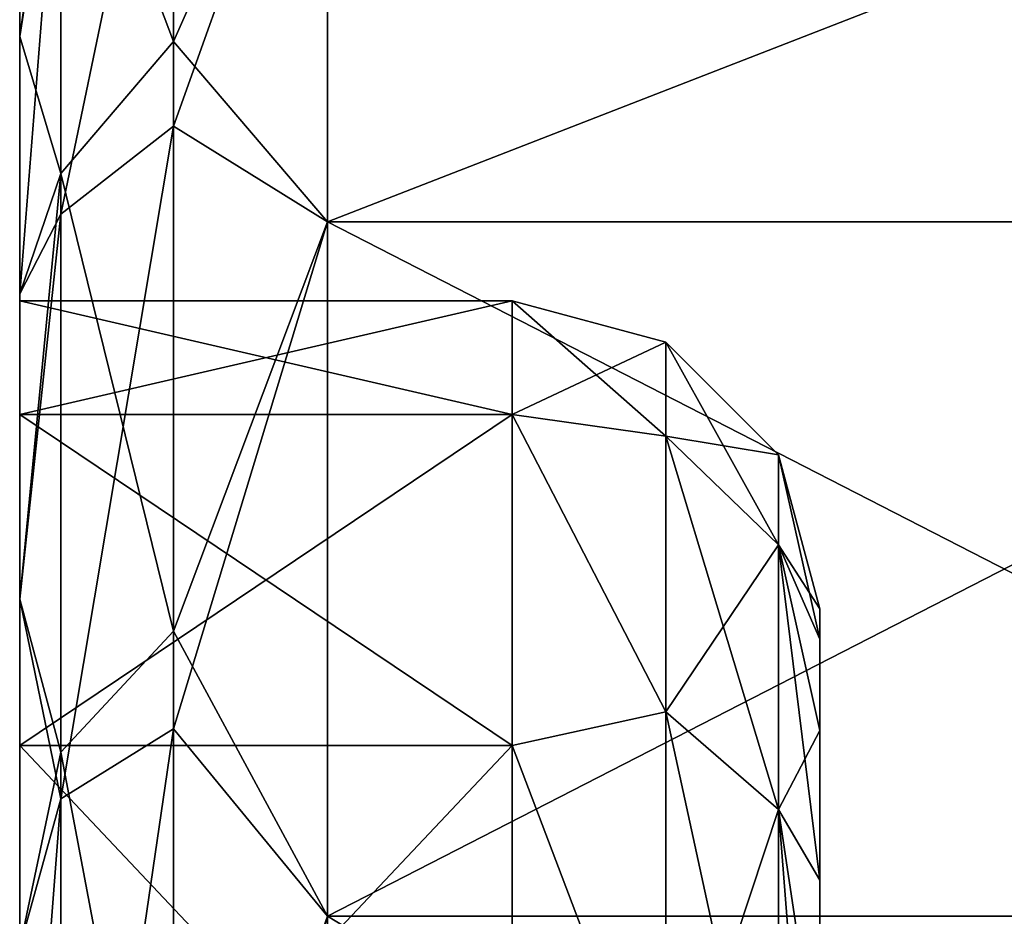
# Model space of a CAD drawing. Units: millimetres. Extents: x -452 to 452, y -180 to 920.
# Drawn here: x 295 to 311, y -82 to -67 of the extents above; entities that cross this region are included whole.
import ezdxf

# ---------------------------------------------------------------- set-up
doc = ezdxf.new("R2010")
doc.units = ezdxf.units.MM
doc.header["$LTSCALE"] = 127.314815
for name, color, linetype in [('504', 7, 'CONTINUOUS'), ('510', 7, 'CONTINUOUS'), ('516', 7, 'CONTINUOUS'), ('517', 7, 'CONTINUOUS'), ('518', 7, 'CONTINUOUS'), ('519', 7, 'CONTINUOUS'), ('524', 7, 'CONTINUOUS'), ('525', 7, 'CONTINUOUS'), ('547', 7, 'CONTINUOUS'), ('549', 7, 'CONTINUOUS'), ('673', 7, 'CONTINUOUS'), ('679', 7, 'CONTINUOUS'), ('685', 7, 'CONTINUOUS'), ('686', 7, 'CONTINUOUS'), ('687', 7, 'CONTINUOUS'), ('688', 7, 'CONTINUOUS'), ('693', 7, 'CONTINUOUS'), ('694', 7, 'CONTINUOUS'), ('716', 7, 'CONTINUOUS'), ('718', 7, 'CONTINUOUS')]:
    doc.layers.add(name, color=color, linetype=linetype)

msp = doc.modelspace()

# ---------------------------------------------------------------- linework, layer by layer
at = {"layer": '504', "color": 253, "linetype": 'Continuous', "true_color": 0xa0abb8}
for points in [[(300, -62.159, -191.955), (300, -70.718, -179.555), (322, -62.159, -191.955), (300, -62.159, -191.955)], [(322, -62.159, -191.955), (300, -70.718, -179.555), (322, -70.718, -179.555), (322, -62.159, -191.955)], [(300, -70.718, -179.555), (300, -81.996, -169.564), (322, -70.718, -179.555), (300, -70.718, -179.555)], [(322, -70.718, -179.555), (300, -81.996, -169.564), (322, -81.996, -169.564), (322, -70.718, -179.555)], [(300, -81.996, -169.564), (300, -95.337, -162.561), (322, -81.996, -169.564), (300, -81.996, -169.564)], [(322, -81.996, -169.564), (300, -95.337, -162.561), (322, -95.337, -162.561), (322, -81.996, -169.564)]]:
    msp.add_3dface(points, dxfattribs=at)
at = {"layer": '510', "color": 253, "linetype": 'Continuous', "true_color": 0xa0abb8}
for points in [[(300, -70.718, -262.445), (300, -62.159, -250.045), (322, -70.718, -262.445), (300, -70.718, -262.445)], [(322, -70.718, -262.445), (300, -62.159, -250.045), (322, -62.159, -250.045), (322, -70.718, -262.445)], [(300, -81.996, -272.436), (300, -70.718, -262.445), (322, -81.996, -272.436), (300, -81.996, -272.436)], [(322, -81.996, -272.436), (300, -70.718, -262.445), (322, -70.718, -262.445), (322, -81.996, -272.436)], [(300, -95.337, -279.439), (300, -81.996, -272.436), (322, -95.337, -279.439), (300, -95.337, -279.439)], [(322, -95.337, -279.439), (300, -81.996, -272.436), (322, -81.996, -272.436), (322, -95.337, -279.439)]]:
    msp.add_3dface(points, dxfattribs=at)
at = {"layer": '516', "color": 253, "linetype": 'Continuous', "true_color": 0xa0abb8}
for points in [[(308, -82, -221), (308, -83.737, -210.03), (308, -77, -221), (308, -82, -221)], [(308, -77.498, -227.335), (308, -82, -221), (308, -77, -221), (308, -77.498, -227.335)], [(308, -77, -221), (308, -83.737, -210.03), (308, -77.498, -214.665), (308, -77, -221)], [(308, -82, -221), (308, -77.498, -227.335), (308, -83.737, -231.97), (308, -82, -221)], [(308, -77.498, -214.665), (308, -83.737, -210.03), (308, -78.982, -208.486), (308, -77.498, -214.665)], [(308, -77.498, -227.335), (308, -78.982, -233.514), (308, -83.737, -231.97), (308, -77.498, -227.335)], [(308, -83.737, -210.03), (308, -88.78, -200.134), (308, -78.982, -208.486), (308, -83.737, -210.03)], [(308, -78.982, -208.486), (308, -88.78, -200.134), (308, -81.413, -202.615), (308, -78.982, -208.486)], [(308, -78.982, -233.514), (308, -81.413, -239.385), (308, -83.737, -231.97), (308, -78.982, -233.514)], [(308, -81.413, -202.615), (308, -88.78, -200.134), (308, -84.734, -197.197), (308, -81.413, -202.615)], [(308, -81.413, -239.385), (308, -84.734, -244.803), (308, -88.78, -241.866), (308, -81.413, -239.385)], [(308, -83.737, -231.97), (308, -81.413, -239.385), (308, -88.78, -241.866), (308, -83.737, -231.97)]]:
    msp.add_3dface(points, dxfattribs=at)
at = {"layer": '517', "color": 253, "linetype": 'Continuous', "true_color": 0xa0abb8}
for points in [[(305.498, -72.669, -221), (305.498, -74.196, -209.397), (303, -72, -221), (305.498, -72.669, -221)], [(303, -72, -221), (305.498, -74.196, -209.397), (303, -73.843, -208.181), (303, -72, -221)], [(307.33, -74.5, -221), (307.33, -75.965, -209.871), (305.498, -72.669, -221), (307.33, -74.5, -221)], [(305.498, -72.669, -221), (307.33, -75.965, -209.871), (305.498, -74.196, -209.397), (305.498, -72.669, -221)], [(305.498, -74.196, -209.397), (305.498, -78.675, -198.584), (303, -73.843, -208.181), (305.498, -74.196, -209.397)], [(303, -73.843, -208.181), (305.498, -78.675, -198.584), (303, -79.223, -196.401), (303, -73.843, -208.181)], [(307.33, -75.965, -209.871), (307.33, -80.261, -199.5), (305.498, -74.196, -209.397), (307.33, -75.965, -209.871)], [(305.498, -74.196, -209.397), (307.33, -80.261, -199.5), (305.498, -78.675, -198.584), (305.498, -74.196, -209.397)], [(308, -77, -221), (308, -77.498, -214.665), (307.33, -74.5, -221), (308, -77, -221)], [(307.33, -74.5, -221), (308, -77.498, -214.665), (307.33, -75.965, -209.871), (307.33, -74.5, -221)], [(308, -77.498, -214.665), (308, -78.982, -208.486), (307.33, -75.965, -209.871), (308, -77.498, -214.665)], [(308, -78.982, -208.486), (308, -81.413, -202.615), (307.33, -75.965, -209.871), (308, -78.982, -208.486)], [(307.33, -75.965, -209.871), (308, -81.413, -202.615), (307.33, -80.261, -199.5), (307.33, -75.965, -209.871)], [(305.498, -78.675, -198.584), (305.498, -85.799, -189.299), (303, -79.223, -196.401), (305.498, -78.675, -198.584)], [(307.33, -80.261, -199.5), (307.33, -87.094, -190.594), (305.498, -78.675, -198.584), (307.33, -80.261, -199.5)], [(305.498, -78.675, -198.584), (307.33, -87.094, -190.594), (305.498, -85.799, -189.299), (305.498, -78.675, -198.584)], [(303, -79.223, -196.401), (305.498, -85.799, -189.299), (303, -87.704, -186.613), (303, -79.223, -196.401)], [(308, -81.413, -202.615), (308, -84.734, -197.197), (307.33, -80.261, -199.5), (308, -81.413, -202.615)], [(308, -84.734, -197.197), (308, -88.861, -192.364), (307.33, -80.261, -199.5), (308, -84.734, -197.197)], [(307.33, -80.261, -199.5), (308, -88.861, -192.364), (307.33, -87.094, -190.594), (307.33, -80.261, -199.5)]]:
    msp.add_3dface(points, dxfattribs=at)
at = {"layer": '518', "color": 253, "linetype": 'Continuous', "true_color": 0xa0abb8}
for points in [[(303, -72, -221), (303, -73.843, -208.181), (295, -72, -221), (303, -72, -221)], [(295, -72, -221), (303, -73.843, -208.181), (295, -73.843, -208.181), (295, -72, -221)], [(303, -73.843, -208.181), (303, -79.223, -196.401), (295, -73.843, -208.181), (303, -73.843, -208.181)], [(295, -73.843, -208.181), (303, -79.223, -196.401), (295, -79.223, -196.401), (295, -73.843, -208.181)], [(303, -79.223, -196.401), (303, -87.704, -186.613), (295, -79.223, -196.401), (303, -79.223, -196.401)], [(295, -79.223, -196.401), (303, -87.704, -186.613), (295, -87.704, -186.613), (295, -79.223, -196.401)]]:
    msp.add_3dface(points, dxfattribs=at)
at = {"layer": '519', "color": 253, "linetype": 'Continuous', "true_color": 0xa0abb8}
for points in [[(295, -72, -221), (295, -73.843, -208.181), (295, -60, -221), (295, -72, -221)], [(295, -60.492, -228.506), (295, -72, -221), (295, -60, -221), (295, -60.492, -228.506)], [(295, -60, -221), (295, -73.843, -208.181), (295, -60.492, -213.494), (295, -60, -221)], [(295, -72, -221), (295, -60.492, -228.506), (295, -73.843, -233.819), (295, -72, -221)], [(295, -60.492, -213.494), (295, -73.843, -208.181), (295, -61.96, -206.116), (295, -60.492, -213.494)], [(295, -60.492, -228.506), (295, -61.96, -235.884), (295, -73.843, -233.819), (295, -60.492, -228.506)], [(295, -73.843, -208.181), (295, -79.223, -196.401), (295, -61.96, -206.116), (295, -73.843, -208.181)], [(295, -61.96, -206.116), (295, -79.223, -196.401), (295, -64.378, -198.994), (295, -61.96, -206.116)], [(295, -61.96, -235.884), (295, -64.378, -243.006), (295, -73.843, -233.819), (295, -61.96, -235.884)], [(295, -64.378, -198.994), (295, -79.223, -196.401), (295, -67.705, -192.248), (295, -64.378, -198.994)], [(295, -64.378, -243.006), (295, -67.705, -249.752), (295, -79.223, -245.599), (295, -64.378, -243.006)], [(295, -73.843, -233.819), (295, -64.378, -243.006), (295, -79.223, -245.599), (295, -73.843, -233.819)], [(295, -79.223, -196.401), (295, -87.704, -186.613), (295, -67.705, -192.248), (295, -79.223, -196.401)], [(295, -67.705, -192.248), (295, -87.704, -186.613), (295, -71.884, -185.994), (295, -67.705, -192.248)], [(295, -67.705, -249.752), (295, -71.884, -256.006), (295, -87.704, -255.387), (295, -67.705, -249.752)], [(295, -79.223, -245.599), (295, -67.705, -249.752), (295, -87.704, -255.387), (295, -79.223, -245.599)], [(295, -87.704, -186.613), (295, -98.599, -179.612), (295, -71.884, -185.994), (295, -87.704, -186.613)], [(295, -71.884, -185.994), (295, -98.599, -179.612), (295, -76.843, -180.34), (295, -71.884, -185.994)], [(295, -71.884, -256.006), (295, -76.843, -261.66), (295, -87.704, -255.387), (295, -71.884, -256.006)], [(295, -98.599, -179.612), (295, -111.025, -175.963), (295, -76.843, -180.34), (295, -98.599, -179.612)], [(295, -76.843, -180.34), (295, -111.025, -175.963), (295, -82.498, -175.381), (295, -76.843, -180.34)], [(295, -76.843, -261.66), (295, -82.498, -266.619), (295, -98.599, -262.388), (295, -76.843, -261.66)], [(295, -87.704, -255.387), (295, -76.843, -261.66), (295, -98.599, -262.388), (295, -87.704, -255.387)]]:
    msp.add_3dface(points, dxfattribs=at)
at = {"layer": '524', "color": 253, "linetype": 'Continuous', "true_color": 0xa0abb8}
for points in [[(305.498, -72.669, -221), (303, -72, -221), (303, -73.843, -233.819), (305.498, -72.669, -221)], [(305.498, -74.196, -232.603), (305.498, -72.669, -221), (303, -73.843, -233.819), (305.498, -74.196, -232.603)], [(307.33, -74.5, -221), (305.498, -72.669, -221), (305.498, -74.196, -232.603), (307.33, -74.5, -221)], [(305.498, -78.675, -243.416), (305.498, -74.196, -232.603), (303, -73.843, -233.819), (305.498, -78.675, -243.416)], [(303, -79.223, -245.599), (305.498, -78.675, -243.416), (303, -73.843, -233.819), (303, -79.223, -245.599)], [(307.33, -75.965, -232.129), (307.33, -74.5, -221), (305.498, -74.196, -232.603), (307.33, -75.965, -232.129)], [(305.498, -78.675, -243.416), (307.33, -75.965, -232.129), (305.498, -74.196, -232.603), (305.498, -78.675, -243.416)], [(308, -77, -221), (307.33, -74.5, -221), (307.33, -75.965, -232.129), (308, -77, -221)], [(307.33, -80.261, -242.5), (307.33, -75.965, -232.129), (305.498, -78.675, -243.416), (307.33, -80.261, -242.5)], [(308, -78.982, -233.514), (308, -77.498, -227.335), (307.33, -75.965, -232.129), (308, -78.982, -233.514)], [(307.33, -80.261, -242.5), (308, -78.982, -233.514), (307.33, -75.965, -232.129), (307.33, -80.261, -242.5)], [(308, -77.498, -227.335), (308, -77, -221), (307.33, -75.965, -232.129), (308, -77.498, -227.335)], [(305.498, -85.799, -252.701), (305.498, -78.675, -243.416), (303, -79.223, -245.599), (305.498, -85.799, -252.701)], [(305.498, -85.799, -252.701), (307.33, -80.261, -242.5), (305.498, -78.675, -243.416), (305.498, -85.799, -252.701)], [(308, -81.413, -239.385), (308, -78.982, -233.514), (307.33, -80.261, -242.5), (308, -81.413, -239.385)], [(303, -87.704, -255.387), (305.498, -85.799, -252.701), (303, -79.223, -245.599), (303, -87.704, -255.387)], [(307.33, -87.094, -251.406), (307.33, -80.261, -242.5), (305.498, -85.799, -252.701), (307.33, -87.094, -251.406)], [(308, -84.734, -244.803), (308, -81.413, -239.385), (307.33, -80.261, -242.5), (308, -84.734, -244.803)], [(307.33, -87.094, -251.406), (308, -84.734, -244.803), (307.33, -80.261, -242.5), (307.33, -87.094, -251.406)]]:
    msp.add_3dface(points, dxfattribs=at)
at = {"layer": '525', "color": 253, "linetype": 'Continuous', "true_color": 0xa0abb8}
for points in [[(303, -72, -221), (295, -72, -221), (295, -73.843, -233.819), (303, -72, -221)], [(303, -72, -221), (295, -73.843, -233.819), (303, -73.843, -233.819), (303, -72, -221)], [(295, -73.843, -233.819), (295, -79.223, -245.599), (303, -73.843, -233.819), (295, -73.843, -233.819)], [(295, -79.223, -245.599), (303, -79.223, -245.599), (303, -73.843, -233.819), (295, -79.223, -245.599)], [(295, -79.223, -245.599), (295, -87.704, -255.387), (303, -79.223, -245.599), (295, -79.223, -245.599)], [(295, -87.704, -255.387), (303, -87.704, -255.387), (303, -79.223, -245.599), (295, -87.704, -255.387)]]:
    msp.add_3dface(points, dxfattribs=at)
at = {"layer": '547', "color": 253, "linetype": 'Continuous', "true_color": 0xa0abb8}
for points in [[(297.5, -69.159, -182.45), (297.5, -61.793, -194.173), (295.669, -70.592, -183.592), (297.5, -69.159, -182.45)], [(295.669, -70.592, -183.592), (297.5, -61.793, -194.173), (295.669, -63.444, -194.968), (295.669, -70.592, -183.592)], [(297.5, -69.159, -182.45), (300, -62.159, -191.955), (297.5, -61.793, -194.173), (297.5, -69.159, -182.45)], [(300, -70.718, -179.555), (300, -62.159, -191.955), (297.5, -69.159, -182.45), (300, -70.718, -179.555)], [(295, -64.378, -198.994), (295, -67.705, -192.248), (295.669, -63.444, -194.968), (295, -64.378, -198.994)], [(295, -67.705, -192.248), (295, -71.884, -185.994), (295.669, -63.444, -194.968), (295, -67.705, -192.248)], [(295, -71.884, -185.994), (295.669, -70.592, -183.592), (295.669, -63.444, -194.968), (295, -71.884, -185.994)], [(297.5, -78.95, -172.659), (297.5, -69.159, -182.45), (295.669, -80.092, -174.092), (297.5, -78.95, -172.659)], [(295.669, -80.092, -174.092), (297.5, -69.159, -182.45), (295.669, -70.592, -183.592), (295.669, -80.092, -174.092)], [(297.5, -78.95, -172.659), (300, -70.718, -179.555), (297.5, -69.159, -182.45), (297.5, -78.95, -172.659)], [(295, -71.884, -185.994), (295, -76.843, -180.34), (295.669, -70.592, -183.592), (295, -71.884, -185.994)], [(295, -76.843, -180.34), (295.669, -80.092, -174.092), (295.669, -70.592, -183.592), (295, -76.843, -180.34)], [(300, -81.996, -169.564), (300, -70.718, -179.555), (297.5, -78.95, -172.659), (300, -81.996, -169.564)], [(295, -76.843, -180.34), (295, -82.498, -175.381), (295.669, -80.092, -174.092), (295, -76.843, -180.34)], [(297.5, -90.673, -165.293), (297.5, -78.95, -172.659), (295.669, -91.468, -166.944), (297.5, -90.673, -165.293)], [(295.669, -91.468, -166.944), (297.5, -78.95, -172.659), (295.669, -80.092, -174.092), (295.669, -91.468, -166.944)], [(297.5, -90.673, -165.293), (300, -81.996, -169.564), (297.5, -78.95, -172.659), (297.5, -90.673, -165.293)], [(295, -82.498, -175.381), (295, -88.752, -171.203), (295.669, -80.092, -174.092), (295, -82.498, -175.381)], [(295, -88.752, -171.203), (295.669, -91.468, -166.944), (295.669, -80.092, -174.092), (295, -88.752, -171.203)], [(300, -95.337, -162.561), (300, -81.996, -169.564), (297.5, -90.673, -165.293), (300, -95.337, -162.561)]]:
    msp.add_3dface(points, dxfattribs=at)
at = {"layer": '549', "color": 253, "linetype": 'Continuous', "true_color": 0xa0abb8}
for points in [[(297.5, -67.783, -257.758), (295.669, -62.945, -245.97), (297.5, -60.768, -245.585), (297.5, -67.783, -257.758)], [(297.5, -67.783, -257.758), (297.5, -60.768, -245.585), (300, -62.159, -250.045), (297.5, -67.783, -257.758)], [(300, -70.718, -262.445), (297.5, -67.783, -257.758), (300, -62.159, -250.045), (300, -70.718, -262.445)], [(295, -67.705, -249.752), (295, -64.378, -243.006), (295.669, -62.945, -245.97), (295, -67.705, -249.752)], [(295.669, -69.929, -257.561), (295, -67.705, -249.752), (295.669, -62.945, -245.97), (295.669, -69.929, -257.561)], [(295.669, -69.929, -257.561), (295.669, -62.945, -245.97), (297.5, -67.783, -257.758), (295.669, -69.929, -257.561)], [(295, -71.884, -256.006), (295, -67.705, -249.752), (295.669, -69.929, -257.561), (295, -71.884, -256.006)], [(297.5, -77.365, -268.033), (295.669, -69.929, -257.561), (297.5, -67.783, -257.758), (297.5, -77.365, -268.033)], [(297.5, -77.365, -268.033), (297.5, -67.783, -257.758), (300, -70.718, -262.445), (297.5, -77.365, -268.033)], [(295, -76.843, -261.66), (295, -71.884, -256.006), (295.669, -69.929, -257.561), (295, -76.843, -261.66)], [(295.669, -79.333, -267.293), (295, -76.843, -261.66), (295.669, -69.929, -257.561), (295.669, -79.333, -267.293)], [(295.669, -79.333, -267.293), (295.669, -69.929, -257.561), (297.5, -77.365, -268.033), (295.669, -79.333, -267.293)], [(300, -81.996, -272.436), (297.5, -77.365, -268.033), (300, -70.718, -262.445), (300, -81.996, -272.436)], [(295, -82.498, -266.619), (295, -76.843, -261.66), (295.669, -79.333, -267.293), (295, -82.498, -266.619)], [(297.5, -89.019, -275.88), (295.669, -79.333, -267.293), (297.5, -77.365, -268.033), (297.5, -89.019, -275.88)], [(297.5, -89.019, -275.88), (297.5, -77.365, -268.033), (300, -81.996, -272.436), (297.5, -89.019, -275.88)], [(295.669, -90.678, -274.669), (295, -82.498, -266.619), (295.669, -79.333, -267.293), (295.669, -90.678, -274.669)], [(295.669, -90.678, -274.669), (295.669, -79.333, -267.293), (297.5, -89.019, -275.88), (295.669, -90.678, -274.669)], [(300, -95.337, -279.439), (297.5, -89.019, -275.88), (300, -81.996, -272.436), (300, -95.337, -279.439)]]:
    msp.add_3dface(points, dxfattribs=at)
at = {"layer": '673', "color": 253, "linetype": 'Continuous', "true_color": 0xa0abb8}
for points in [[(300, -62.159, 343.045), (300, -70.718, 355.445), (322, -62.159, 343.045), (300, -62.159, 343.045)], [(322, -62.159, 343.045), (300, -70.718, 355.445), (322, -70.718, 355.445), (322, -62.159, 343.045)], [(300, -70.718, 355.445), (300, -81.996, 365.436), (322, -70.718, 355.445), (300, -70.718, 355.445)], [(322, -70.718, 355.445), (300, -81.996, 365.436), (322, -81.996, 365.436), (322, -70.718, 355.445)], [(300, -81.996, 365.436), (300, -95.337, 372.439), (322, -81.996, 365.436), (300, -81.996, 365.436)], [(322, -81.996, 365.436), (300, -95.337, 372.439), (322, -95.337, 372.439), (322, -81.996, 365.436)]]:
    msp.add_3dface(points, dxfattribs=at)
at = {"layer": '679', "color": 253, "linetype": 'Continuous', "true_color": 0xa0abb8}
for points in [[(300, -70.718, 272.555), (300, -62.159, 284.955), (322, -70.718, 272.555), (300, -70.718, 272.555)], [(322, -70.718, 272.555), (300, -62.159, 284.955), (322, -62.159, 284.955), (322, -70.718, 272.555)], [(300, -81.996, 262.564), (300, -70.718, 272.555), (322, -81.996, 262.564), (300, -81.996, 262.564)], [(322, -81.996, 262.564), (300, -70.718, 272.555), (322, -70.718, 272.555), (322, -81.996, 262.564)], [(300, -95.337, 255.561), (300, -81.996, 262.564), (322, -95.337, 255.561), (300, -95.337, 255.561)], [(322, -95.337, 255.561), (300, -81.996, 262.564), (322, -81.996, 262.564), (322, -95.337, 255.561)]]:
    msp.add_3dface(points, dxfattribs=at)
at = {"layer": '685', "color": 253, "linetype": 'Continuous', "true_color": 0xa0abb8}
for points in [[(308, -82, 314), (308, -83.737, 324.97), (308, -77, 314), (308, -82, 314)], [(308, -77.498, 307.665), (308, -82, 314), (308, -77, 314), (308, -77.498, 307.665)], [(308, -77, 314), (308, -83.737, 324.97), (308, -77.498, 320.335), (308, -77, 314)], [(308, -82, 314), (308, -77.498, 307.665), (308, -83.737, 303.03), (308, -82, 314)], [(308, -77.498, 320.335), (308, -83.737, 324.97), (308, -78.982, 326.514), (308, -77.498, 320.335)], [(308, -77.498, 307.665), (308, -78.982, 301.486), (308, -83.737, 303.03), (308, -77.498, 307.665)], [(308, -83.737, 324.97), (308, -88.78, 334.866), (308, -78.982, 326.514), (308, -83.737, 324.97)], [(308, -78.982, 326.514), (308, -88.78, 334.866), (308, -81.413, 332.385), (308, -78.982, 326.514)], [(308, -78.982, 301.486), (308, -81.413, 295.615), (308, -83.737, 303.03), (308, -78.982, 301.486)], [(308, -81.413, 332.385), (308, -88.78, 334.866), (308, -84.734, 337.803), (308, -81.413, 332.385)], [(308, -81.413, 295.615), (308, -84.734, 290.197), (308, -88.78, 293.134), (308, -81.413, 295.615)], [(308, -83.737, 303.03), (308, -81.413, 295.615), (308, -88.78, 293.134), (308, -83.737, 303.03)]]:
    msp.add_3dface(points, dxfattribs=at)
at = {"layer": '686', "color": 253, "linetype": 'Continuous', "true_color": 0xa0abb8}
for points in [[(305.498, -72.669, 314), (305.498, -74.196, 325.603), (303, -72, 314), (305.498, -72.669, 314)], [(303, -72, 314), (305.498, -74.196, 325.603), (303, -73.843, 326.819), (303, -72, 314)], [(307.33, -74.5, 314), (307.33, -75.965, 325.129), (305.498, -72.669, 314), (307.33, -74.5, 314)], [(305.498, -72.669, 314), (307.33, -75.965, 325.129), (305.498, -74.196, 325.603), (305.498, -72.669, 314)], [(305.498, -74.196, 325.603), (305.498, -78.675, 336.416), (303, -73.843, 326.819), (305.498, -74.196, 325.603)], [(303, -73.843, 326.819), (305.498, -78.675, 336.416), (303, -79.223, 338.599), (303, -73.843, 326.819)], [(307.33, -75.965, 325.129), (307.33, -80.261, 335.5), (305.498, -74.196, 325.603), (307.33, -75.965, 325.129)], [(305.498, -74.196, 325.603), (307.33, -80.261, 335.5), (305.498, -78.675, 336.416), (305.498, -74.196, 325.603)], [(308, -77, 314), (308, -77.498, 320.335), (307.33, -74.5, 314), (308, -77, 314)], [(307.33, -74.5, 314), (308, -77.498, 320.335), (307.33, -75.965, 325.129), (307.33, -74.5, 314)], [(308, -77.498, 320.335), (308, -78.982, 326.514), (307.33, -75.965, 325.129), (308, -77.498, 320.335)], [(308, -78.982, 326.514), (308, -81.413, 332.385), (307.33, -75.965, 325.129), (308, -78.982, 326.514)], [(307.33, -75.965, 325.129), (308, -81.413, 332.385), (307.33, -80.261, 335.5), (307.33, -75.965, 325.129)], [(305.498, -78.675, 336.416), (305.498, -85.799, 345.701), (303, -79.223, 338.599), (305.498, -78.675, 336.416)], [(307.33, -80.261, 335.5), (307.33, -87.094, 344.406), (305.498, -78.675, 336.416), (307.33, -80.261, 335.5)], [(305.498, -78.675, 336.416), (307.33, -87.094, 344.406), (305.498, -85.799, 345.701), (305.498, -78.675, 336.416)], [(303, -79.223, 338.599), (305.498, -85.799, 345.701), (303, -87.704, 348.387), (303, -79.223, 338.599)], [(308, -81.413, 332.385), (308, -84.734, 337.803), (307.33, -80.261, 335.5), (308, -81.413, 332.385)], [(308, -84.734, 337.803), (308, -88.861, 342.636), (307.33, -80.261, 335.5), (308, -84.734, 337.803)], [(307.33, -80.261, 335.5), (308, -88.861, 342.636), (307.33, -87.094, 344.406), (307.33, -80.261, 335.5)]]:
    msp.add_3dface(points, dxfattribs=at)
at = {"layer": '687', "color": 253, "linetype": 'Continuous', "true_color": 0xa0abb8}
for points in [[(303, -72, 314), (303, -73.843, 326.819), (295, -72, 314), (303, -72, 314)], [(295, -72, 314), (303, -73.843, 326.819), (295, -73.843, 326.819), (295, -72, 314)], [(303, -73.843, 326.819), (303, -79.223, 338.599), (295, -73.843, 326.819), (303, -73.843, 326.819)], [(295, -73.843, 326.819), (303, -79.223, 338.599), (295, -79.223, 338.599), (295, -73.843, 326.819)], [(303, -79.223, 338.599), (303, -87.704, 348.387), (295, -79.223, 338.599), (303, -79.223, 338.599)], [(295, -79.223, 338.599), (303, -87.704, 348.387), (295, -87.704, 348.387), (295, -79.223, 338.599)]]:
    msp.add_3dface(points, dxfattribs=at)
at = {"layer": '688', "color": 253, "linetype": 'Continuous', "true_color": 0xa0abb8}
for points in [[(295, -72, 314), (295, -73.843, 326.819), (295, -60, 314), (295, -72, 314)], [(295, -60.492, 306.494), (295, -72, 314), (295, -60, 314), (295, -60.492, 306.494)], [(295, -60, 314), (295, -73.843, 326.819), (295, -60.492, 321.506), (295, -60, 314)], [(295, -72, 314), (295, -60.492, 306.494), (295, -73.843, 301.181), (295, -72, 314)], [(295, -60.492, 321.506), (295, -73.843, 326.819), (295, -61.96, 328.884), (295, -60.492, 321.506)], [(295, -60.492, 306.494), (295, -61.96, 299.116), (295, -73.843, 301.181), (295, -60.492, 306.494)], [(295, -73.843, 326.819), (295, -79.223, 338.599), (295, -61.96, 328.884), (295, -73.843, 326.819)], [(295, -61.96, 328.884), (295, -79.223, 338.599), (295, -64.378, 336.006), (295, -61.96, 328.884)], [(295, -61.96, 299.116), (295, -64.378, 291.994), (295, -73.843, 301.181), (295, -61.96, 299.116)], [(295, -64.378, 336.006), (295, -79.223, 338.599), (295, -67.705, 342.752), (295, -64.378, 336.006)], [(295, -64.378, 291.994), (295, -67.705, 285.248), (295, -79.223, 289.401), (295, -64.378, 291.994)], [(295, -73.843, 301.181), (295, -64.378, 291.994), (295, -79.223, 289.401), (295, -73.843, 301.181)], [(295, -79.223, 338.599), (295, -87.704, 348.387), (295, -67.705, 342.752), (295, -79.223, 338.599)], [(295, -67.705, 342.752), (295, -87.704, 348.387), (295, -71.884, 349.006), (295, -67.705, 342.752)], [(295, -67.705, 285.248), (295, -71.884, 278.994), (295, -87.704, 279.613), (295, -67.705, 285.248)], [(295, -79.223, 289.401), (295, -67.705, 285.248), (295, -87.704, 279.613), (295, -79.223, 289.401)], [(295, -87.704, 348.387), (295, -98.599, 355.388), (295, -71.884, 349.006), (295, -87.704, 348.387)], [(295, -71.884, 349.006), (295, -98.599, 355.388), (295, -76.843, 354.66), (295, -71.884, 349.006)], [(295, -71.884, 278.994), (295, -76.843, 273.34), (295, -87.704, 279.613), (295, -71.884, 278.994)], [(295, -98.599, 355.388), (295, -111.025, 359.037), (295, -76.843, 354.66), (295, -98.599, 355.388)], [(295, -76.843, 354.66), (295, -111.025, 359.037), (295, -82.498, 359.619), (295, -76.843, 354.66)], [(295, -76.843, 273.34), (295, -82.498, 268.381), (295, -98.599, 272.612), (295, -76.843, 273.34)], [(295, -87.704, 279.613), (295, -76.843, 273.34), (295, -98.599, 272.612), (295, -87.704, 279.613)]]:
    msp.add_3dface(points, dxfattribs=at)
at = {"layer": '693', "color": 253, "linetype": 'Continuous', "true_color": 0xa0abb8}
for points in [[(305.498, -72.669, 314), (303, -72, 314), (303, -73.843, 301.181), (305.498, -72.669, 314)], [(305.498, -74.196, 302.397), (305.498, -72.669, 314), (303, -73.843, 301.181), (305.498, -74.196, 302.397)], [(307.33, -74.5, 314), (305.498, -72.669, 314), (305.498, -74.196, 302.397), (307.33, -74.5, 314)], [(305.498, -78.675, 291.584), (305.498, -74.196, 302.397), (303, -73.843, 301.181), (305.498, -78.675, 291.584)], [(303, -79.223, 289.401), (305.498, -78.675, 291.584), (303, -73.843, 301.181), (303, -79.223, 289.401)], [(307.33, -75.965, 302.871), (307.33, -74.5, 314), (305.498, -74.196, 302.397), (307.33, -75.965, 302.871)], [(305.498, -78.675, 291.584), (307.33, -75.965, 302.871), (305.498, -74.196, 302.397), (305.498, -78.675, 291.584)], [(308, -77, 314), (307.33, -74.5, 314), (307.33, -75.965, 302.871), (308, -77, 314)], [(307.33, -80.261, 292.5), (307.33, -75.965, 302.871), (305.498, -78.675, 291.584), (307.33, -80.261, 292.5)], [(308, -78.982, 301.486), (308, -77.498, 307.665), (307.33, -75.965, 302.871), (308, -78.982, 301.486)], [(307.33, -80.261, 292.5), (308, -78.982, 301.486), (307.33, -75.965, 302.871), (307.33, -80.261, 292.5)], [(308, -77.498, 307.665), (308, -77, 314), (307.33, -75.965, 302.871), (308, -77.498, 307.665)], [(305.498, -85.799, 282.299), (305.498, -78.675, 291.584), (303, -79.223, 289.401), (305.498, -85.799, 282.299)], [(305.498, -85.799, 282.299), (307.33, -80.261, 292.5), (305.498, -78.675, 291.584), (305.498, -85.799, 282.299)], [(308, -81.413, 295.615), (308, -78.982, 301.486), (307.33, -80.261, 292.5), (308, -81.413, 295.615)], [(303, -87.704, 279.613), (305.498, -85.799, 282.299), (303, -79.223, 289.401), (303, -87.704, 279.613)], [(307.33, -87.094, 283.594), (307.33, -80.261, 292.5), (305.498, -85.799, 282.299), (307.33, -87.094, 283.594)], [(308, -84.734, 290.197), (308, -81.413, 295.615), (307.33, -80.261, 292.5), (308, -84.734, 290.197)], [(307.33, -87.094, 283.594), (308, -84.734, 290.197), (307.33, -80.261, 292.5), (307.33, -87.094, 283.594)]]:
    msp.add_3dface(points, dxfattribs=at)
at = {"layer": '694', "color": 253, "linetype": 'Continuous', "true_color": 0xa0abb8}
for points in [[(303, -72, 314), (295, -72, 314), (295, -73.843, 301.181), (303, -72, 314)], [(303, -72, 314), (295, -73.843, 301.181), (303, -73.843, 301.181), (303, -72, 314)], [(295, -73.843, 301.181), (295, -79.223, 289.401), (303, -73.843, 301.181), (295, -73.843, 301.181)], [(295, -79.223, 289.401), (303, -79.223, 289.401), (303, -73.843, 301.181), (295, -79.223, 289.401)], [(295, -79.223, 289.401), (295, -87.704, 279.613), (303, -79.223, 289.401), (295, -79.223, 289.401)], [(295, -87.704, 279.613), (303, -87.704, 279.613), (303, -79.223, 289.401), (295, -87.704, 279.613)]]:
    msp.add_3dface(points, dxfattribs=at)
at = {"layer": '716', "color": 253, "linetype": 'Continuous', "true_color": 0xa0abb8}
for points in [[(297.5, -69.159, 352.55), (297.5, -61.793, 340.827), (295.669, -70.592, 351.408), (297.5, -69.159, 352.55)], [(295.669, -70.592, 351.408), (297.5, -61.793, 340.827), (295.669, -63.444, 340.032), (295.669, -70.592, 351.408)], [(297.5, -69.159, 352.55), (300, -62.159, 343.045), (297.5, -61.793, 340.827), (297.5, -69.159, 352.55)], [(300, -70.718, 355.445), (300, -62.159, 343.045), (297.5, -69.159, 352.55), (300, -70.718, 355.445)], [(295, -64.378, 336.006), (295, -67.705, 342.752), (295.669, -63.444, 340.032), (295, -64.378, 336.006)], [(295, -67.705, 342.752), (295, -71.884, 349.006), (295.669, -63.444, 340.032), (295, -67.705, 342.752)], [(295, -71.884, 349.006), (295.669, -70.592, 351.408), (295.669, -63.444, 340.032), (295, -71.884, 349.006)], [(297.5, -78.95, 362.341), (297.5, -69.159, 352.55), (295.669, -80.092, 360.908), (297.5, -78.95, 362.341)], [(295.669, -80.092, 360.908), (297.5, -69.159, 352.55), (295.669, -70.592, 351.408), (295.669, -80.092, 360.908)], [(297.5, -78.95, 362.341), (300, -70.718, 355.445), (297.5, -69.159, 352.55), (297.5, -78.95, 362.341)], [(295, -71.884, 349.006), (295, -76.843, 354.66), (295.669, -70.592, 351.408), (295, -71.884, 349.006)], [(295, -76.843, 354.66), (295.669, -80.092, 360.908), (295.669, -70.592, 351.408), (295, -76.843, 354.66)], [(300, -81.996, 365.436), (300, -70.718, 355.445), (297.5, -78.95, 362.341), (300, -81.996, 365.436)], [(295, -76.843, 354.66), (295, -82.498, 359.619), (295.669, -80.092, 360.908), (295, -76.843, 354.66)], [(297.5, -90.673, 369.707), (297.5, -78.95, 362.341), (295.669, -91.468, 368.056), (297.5, -90.673, 369.707)], [(295.669, -91.468, 368.056), (297.5, -78.95, 362.341), (295.669, -80.092, 360.908), (295.669, -91.468, 368.056)], [(297.5, -90.673, 369.707), (300, -81.996, 365.436), (297.5, -78.95, 362.341), (297.5, -90.673, 369.707)], [(295, -82.498, 359.619), (295, -88.752, 363.797), (295.669, -80.092, 360.908), (295, -82.498, 359.619)], [(295, -88.752, 363.797), (295.669, -91.468, 368.056), (295.669, -80.092, 360.908), (295, -88.752, 363.797)], [(300, -95.337, 372.439), (300, -81.996, 365.436), (297.5, -90.673, 369.707), (300, -95.337, 372.439)]]:
    msp.add_3dface(points, dxfattribs=at)
at = {"layer": '718', "color": 253, "linetype": 'Continuous', "true_color": 0xa0abb8}
for points in [[(297.5, -67.783, 277.242), (295.669, -62.945, 289.03), (297.5, -60.768, 289.415), (297.5, -67.783, 277.242)], [(297.5, -67.783, 277.242), (297.5, -60.768, 289.415), (300, -62.159, 284.955), (297.5, -67.783, 277.242)], [(300, -70.718, 272.555), (297.5, -67.783, 277.242), (300, -62.159, 284.955), (300, -70.718, 272.555)], [(295, -67.705, 285.248), (295, -64.378, 291.994), (295.669, -62.945, 289.03), (295, -67.705, 285.248)], [(295.669, -69.929, 277.439), (295, -67.705, 285.248), (295.669, -62.945, 289.03), (295.669, -69.929, 277.439)], [(295.669, -69.929, 277.439), (295.669, -62.945, 289.03), (297.5, -67.783, 277.242), (295.669, -69.929, 277.439)], [(295, -71.884, 278.994), (295, -67.705, 285.248), (295.669, -69.929, 277.439), (295, -71.884, 278.994)], [(297.5, -77.365, 266.967), (295.669, -69.929, 277.439), (297.5, -67.783, 277.242), (297.5, -77.365, 266.967)], [(297.5, -77.365, 266.967), (297.5, -67.783, 277.242), (300, -70.718, 272.555), (297.5, -77.365, 266.967)], [(295, -76.843, 273.34), (295, -71.884, 278.994), (295.669, -69.929, 277.439), (295, -76.843, 273.34)], [(295.669, -79.333, 267.707), (295, -76.843, 273.34), (295.669, -69.929, 277.439), (295.669, -79.333, 267.707)], [(295.669, -79.333, 267.707), (295.669, -69.929, 277.439), (297.5, -77.365, 266.967), (295.669, -79.333, 267.707)], [(300, -81.996, 262.564), (297.5, -77.365, 266.967), (300, -70.718, 272.555), (300, -81.996, 262.564)], [(295, -82.498, 268.381), (295, -76.843, 273.34), (295.669, -79.333, 267.707), (295, -82.498, 268.381)], [(297.5, -89.019, 259.12), (295.669, -79.333, 267.707), (297.5, -77.365, 266.967), (297.5, -89.019, 259.12)], [(297.5, -89.019, 259.12), (297.5, -77.365, 266.967), (300, -81.996, 262.564), (297.5, -89.019, 259.12)], [(295.669, -90.678, 260.331), (295, -82.498, 268.381), (295.669, -79.333, 267.707), (295.669, -90.678, 260.331)], [(295.669, -90.678, 260.331), (295.669, -79.333, 267.707), (297.5, -89.019, 259.12), (295.669, -90.678, 260.331)], [(300, -95.337, 255.561), (297.5, -89.019, 259.12), (300, -81.996, 262.564), (300, -95.337, 255.561)]]:
    msp.add_3dface(points, dxfattribs=at)

doc.saveas('drawing.dxf')
